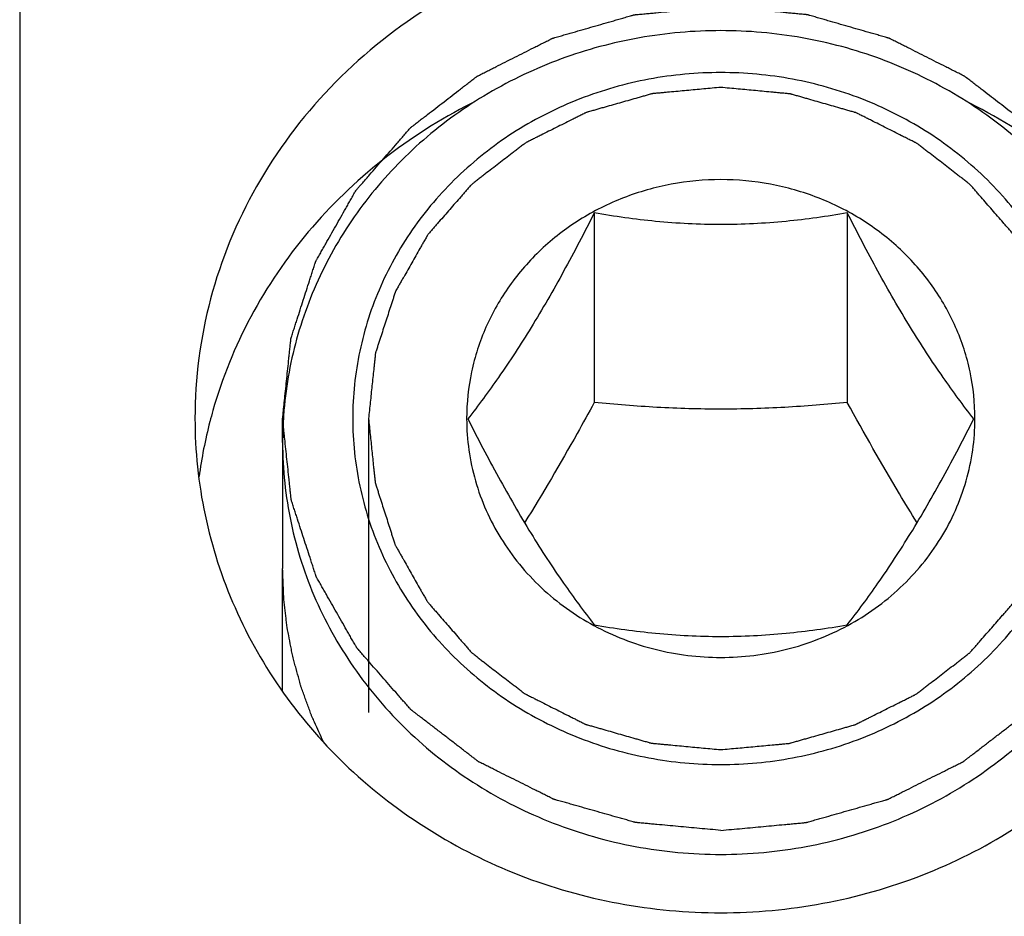
# Model space of a CAD drawing. Units: millimetres. Extents: x -1241 to 185, y -29 to 901.
# Drawn here: x -718 to -713, y 2 to 7 of the extents above; entities that cross this region are included whole.
import ezdxf

# ---------------------------------------------------------------- set-up
doc = ezdxf.new("R2010")
doc.units = ezdxf.units.MM
doc.header["$LTSCALE"] = 23.1
doc.layers.add('COMPONENTI_DI_ASSIEME', color=7, linetype='CONTINUOUS')

msp = doc.modelspace()

# ---------------------------------------------------------------- linework, layer by layer
at = {"layer": 'COMPONENTI_DI_ASSIEME', "linetype": 'Continuous'}
for p, q in [((-718.2568, 9.0348), (-718.2568, 1.8324)), ((-714.9785, 6.0635), (-714.9785, 4.9827)), ((-713.5351, 6.0635), (-713.5351, 4.9827)), ((-716.7568, 4.7543), (-716.7568, 4.8911)), ((-716.2668, 4.8911), (-716.2668, 3.2139)), ((-715.7068, 4.8911), (-715.7068, 4.8886)), ((-712.8068, 4.8886), (-712.8068, 4.8911)), ((-716.7568, 4.7543), (-716.7568, 4.0361)), ((-716.7568, 3.339), (-716.7568, 4.0361))]:
    msp.add_line(p, q, dxfattribs=at)
for centre, radius, start, end in [((-714.5871, 4.2046), 2.6698, 164.0846, 165.4966), ((-714.5489, 4.7543), 2.2078, 176.45, 179.9985), ((-714.545, 4.7541), 2.2118, 175.2124, 176.4506), ((-714.5851, 4.2042), 2.6719, 165.4985, 172.3553)]:
    msp.add_arc(centre, radius, start, end, dxfattribs=at)
for points, knots in [([(-715.934, 7.2285), (-716.1346, 7.1014), (-716.5047, 6.8004), (-716.9297, 6.2321), (-717.1962, 5.583), (-717.2568, 5.1204), (-717.2568, 4.8911)], [0, 0, 0, 0, 0.254937, 0.506038, 0.753943, 1, 1, 1, 1]), ([(-714.2568, 2.5419), (-714.2972, 2.5456), (-714.3579, 2.5512), (-714.4389, 2.5587), (-714.4996, 2.5643), (-714.5603, 2.5699), (-714.6108, 2.5745), (-714.6513, 2.5783), (-714.6766, 2.5806), (-714.6968, 2.5825), (-714.712, 2.5839), (-714.7247, 2.585), (-714.7335, 2.5858), (-714.7386, 2.5864), (-714.7424, 2.5865), (-714.746, 2.5877), (-714.7509, 2.589), (-714.7594, 2.5915), (-714.7716, 2.5949), (-714.7862, 2.5991), (-714.8056, 2.6046), (-714.8299, 2.6115), (-714.8689, 2.6225), (-714.9175, 2.6364), (-714.9759, 2.6529), (-715.0343, 2.6695), (-715.0829, 2.6833), (-715.1219, 2.6943), (-715.1462, 2.7012), (-715.1657, 2.7068), (-715.1803, 2.7109), (-715.1924, 2.7144), (-715.2009, 2.7167), (-715.2058, 2.7182), (-715.2095, 2.719), (-715.2128, 2.7209), (-715.2173, 2.7231), (-715.2251, 2.727), (-715.2364, 2.7326), (-715.2498, 2.7394), (-715.2678, 2.7483), (-715.2902, 2.7595), (-715.3261, 2.7775), (-715.371, 2.7999), (-715.4249, 2.8268), (-715.4787, 2.8537), (-715.5236, 2.8761), (-715.5595, 2.8941), (-715.5819, 2.9053), (-715.5999, 2.9142), (-715.6133, 2.921), (-715.6245, 2.9266), (-715.6324, 2.9305), (-715.6369, 2.9328), (-715.6404, 2.9342), (-715.6432, 2.9368), (-715.6473, 2.9398), (-715.6543, 2.9452), (-715.6643, 2.9529), (-715.6763, 2.9621), (-715.6923, 2.9744), (-715.7123, 2.9898), (-715.7443, 3.0145), (-715.7844, 3.0453), (-715.8324, 3.0822), (-715.8804, 3.1192), (-715.9205, 3.1499), (-715.9525, 3.1746), (-715.9725, 3.19), (-715.9885, 3.2023), (-716.0005, 3.2115), (-716.0105, 3.2192), (-716.0176, 3.2246), (-716.0215, 3.2277), (-716.0247, 3.2299), (-716.0269, 3.2328), (-716.0302, 3.2364), (-716.0358, 3.2429), (-716.0439, 3.2521), (-716.0536, 3.2632), (-716.0665, 3.278), (-716.0826, 3.2964), (-716.1084, 3.3259), (-716.1407, 3.3628), (-716.1794, 3.4071), (-716.2181, 3.4514), (-716.2504, 3.4883), (-716.2762, 3.5179), (-716.2923, 3.5363), (-716.3052, 3.5511), (-716.3149, 3.5621), (-716.3229, 3.5714), (-716.3286, 3.5778), (-716.3318, 3.5815), (-716.3344, 3.5842), (-716.336, 3.5875), (-716.3385, 3.5916), (-716.3426, 3.599), (-716.3487, 3.6095), (-716.3559, 3.6222), (-716.3655, 3.639), (-716.3775, 3.66), (-716.3967, 3.6937), (-716.4207, 3.7358), (-716.4495, 3.7863), (-716.4783, 3.8368), (-716.5024, 3.8789), (-716.5216, 3.9126), (-716.5336, 3.9336), (-716.5432, 3.9505), (-716.5504, 3.9631), (-716.5564, 3.9736), (-716.5606, 3.981), (-716.5629, 3.9852), (-716.565, 3.9883), (-716.5659, 3.9918), (-716.5674, 3.9963), (-716.57, 4.0043), (-716.5737, 4.0158), (-716.5782, 4.0295), (-716.5841, 4.0477), (-716.5915, 4.0706), (-716.6034, 4.1071), (-716.6183, 4.1528), (-716.6361, 4.2076), (-716.654, 4.2624), (-716.6688, 4.3081), (-716.6807, 4.3446), (-716.6881, 4.3674), (-716.6941, 4.3857), (-716.6985, 4.3994), (-716.7022, 4.4108), (-716.7049, 4.4188), (-716.7063, 4.4234), (-716.7077, 4.4267), (-716.7078, 4.4304), (-716.7084, 4.4353), (-716.7092, 4.4437), (-716.7105, 4.4558), (-716.7121, 4.4703), (-716.7141, 4.4897), (-716.7167, 4.5139), (-716.7208, 4.5526), (-716.7259, 4.6009), (-716.7321, 4.659), (-716.7383, 4.717), (-716.7434, 4.7654), (-716.7475, 4.8041), (-716.7501, 4.8283), (-716.7521, 4.8476), (-716.7537, 4.8621), (-716.755, 4.8742), (-716.7559, 4.8827), (-716.7563, 4.8875), (-716.757, 4.8912), (-716.7563, 4.8947), (-716.7559, 4.8995), (-716.755, 4.9078), (-716.7538, 4.9197), (-716.7523, 4.9339), (-716.7503, 4.9529), (-716.7478, 4.9767), (-716.7439, 5.0147), (-716.7389, 5.0623), (-716.733, 5.1193), (-716.727, 5.1763), (-716.7221, 5.2239), (-716.7181, 5.2619), (-716.7156, 5.2857), (-716.7136, 5.3047), (-716.7121, 5.3189), (-716.7109, 5.3308), (-716.7101, 5.3391), (-716.7095, 5.3439), (-716.7094, 5.3475), (-716.708, 5.3509), (-716.7066, 5.3555), (-716.704, 5.3634), (-716.7004, 5.3749), (-716.6959, 5.3886), (-716.6901, 5.4069), (-716.6827, 5.4297), (-716.671, 5.4663), (-716.6563, 5.512), (-716.6387, 5.5669), (-716.621, 5.6218), (-716.6063, 5.6675), (-716.5946, 5.7041), (-716.5872, 5.7269), (-716.5814, 5.7452), (-716.577, 5.7589), (-716.5733, 5.7704), (-716.5707, 5.7784), (-716.5692, 5.7829), (-716.5683, 5.7864), (-716.5663, 5.7895), (-716.564, 5.7938), (-716.5598, 5.8011), (-716.5538, 5.8117), (-716.5467, 5.8243), (-716.5371, 5.8412), (-716.5252, 5.8623), (-716.5061, 5.896), (-716.4822, 5.9382), (-716.4536, 5.9888), (-716.425, 6.0394), (-716.4011, 6.0816), (-716.382, 6.1153), (-716.3701, 6.1364), (-716.3606, 6.1532), (-716.3534, 6.1659), (-716.3474, 6.1764), (-716.3433, 6.1838), (-716.3408, 6.188), (-716.3393, 6.1913), (-716.3366, 6.194), (-716.3334, 6.1978), (-716.3276, 6.2043), (-716.3194, 6.2138), (-716.3096, 6.225), (-716.2965, 6.2401), (-716.2801, 6.2589), (-716.2539, 6.289), (-716.2211, 6.3266), (-716.1818, 6.3717), (-716.1425, 6.4169), (-716.1097, 6.4545), (-716.0835, 6.4846), (-716.0671, 6.5034), (-716.054, 6.5184), (-716.0442, 6.5297), (-716.036, 6.5391), (-716.0303, 6.5457), (-716.027, 6.5494), (-716.0247, 6.5525), (-716.0216, 6.5545), (-716.0177, 6.5576), (-716.0108, 6.5629), (-716.001, 6.5705), (-715.9892, 6.5796), (-715.9735, 6.5917), (-715.9538, 6.6069), (-715.9224, 6.6311), (-715.8832, 6.6614), (-715.836, 6.6978), (-715.7889, 6.7342), (-715.7496, 6.7645), (-715.7182, 6.7888), (-715.6986, 6.8039), (-715.6829, 6.816), (-715.6711, 6.8251), (-715.6612, 6.8327), (-715.6544, 6.838), (-715.6504, 6.841), (-715.6476, 6.8435), (-715.6441, 6.845), (-715.6397, 6.8473), (-715.6318, 6.8512), (-715.6206, 6.8569), (-715.6072, 6.8636), (-715.5893, 6.8727), (-715.5669, 6.8839), (-715.5311, 6.902), (-715.4863, 6.9246), (-715.4325, 6.9517), (-715.3788, 6.9787), (-715.334, 7.0013), (-715.2981, 7.0194), (-715.2757, 7.0306), (-715.2578, 7.0397), (-715.2444, 7.0464), (-715.2332, 7.0521), (-715.2254, 7.0561), (-715.2209, 7.0582), (-715.2176, 7.0602), (-715.2138, 7.061), (-715.209, 7.0625), (-715.2005, 7.0649), (-715.1884, 7.0684), (-715.1738, 7.0725), (-715.1543, 7.0781), (-715.13, 7.0851), (-715.0911, 7.0963), (-715.0425, 7.1103), (-714.9842, 7.127), (-714.9259, 7.1438), (-714.8773, 7.1577), (-714.8384, 7.1689), (-714.8141, 7.1759), (-714.7947, 7.1815), (-714.7801, 7.1857), (-714.7679, 7.1891), (-714.7594, 7.1916), (-714.7545, 7.1929), (-714.751, 7.1942), (-714.747, 7.1943), (-714.7419, 7.1949), (-714.7329, 7.1957), (-714.72, 7.1969), (-714.7046, 7.1984), (-714.684, 7.2003), (-714.6583, 7.2027), (-714.6171, 7.2066), (-714.5656, 7.2114), (-714.5038, 7.2172), (-714.4421, 7.223), (-714.3597, 7.2307), (-714.298, 7.2365), (-714.2568, 7.2404)], [0, 0, 0, 0, 0.015625, 0.023438, 0.03125, 0.039062, 0.046875, 0.050781, 0.054688, 0.056641, 0.058594, 0.060547, 0.061523, 0.062012, 0.0625, 0.062988, 0.063477, 0.064453, 0.066406, 0.068359, 0.070312, 0.074219, 0.078125, 0.085938, 0.09375, 0.101562, 0.109375, 0.113281, 0.117188, 0.119141, 0.121094, 0.123047, 0.124023, 0.124512, 0.125, 0.125488, 0.125977, 0.126953, 0.128906, 0.130859, 0.132812, 0.136719, 0.140625, 0.148438, 0.15625, 0.164062, 0.171875, 0.175781, 0.179688, 0.181641, 0.183594, 0.185547, 0.186523, 0.187012, 0.1875, 0.187988, 0.188477, 0.189453, 0.191406, 0.193359, 0.195312, 0.199219, 0.203125, 0.210938, 0.21875, 0.226562, 0.234375, 0.238281, 0.242188, 0.244141, 0.246094, 0.248047, 0.249023, 0.249512, 0.25, 0.250488, 0.250977, 0.251953, 0.253906, 0.255859, 0.257812, 0.261719, 0.265625, 0.273438, 0.28125, 0.289062, 0.296875, 0.300781, 0.304688, 0.306641, 0.308594, 0.310547, 0.311523, 0.312012, 0.3125, 0.312988, 0.313477, 0.314453, 0.316406, 0.318359, 0.320312, 0.324219, 0.328125, 0.335938, 0.34375, 0.351562, 0.359375, 0.363281, 0.367188, 0.369141, 0.371094, 0.373047, 0.374023, 0.374512, 0.375, 0.375488, 0.375977, 0.376953, 0.378906, 0.380859, 0.382812, 0.386719, 0.390625, 0.398438, 0.40625, 0.414062, 0.421875, 0.425781, 0.429688, 0.431641, 0.433594, 0.435547, 0.436523, 0.437012, 0.4375, 0.437988, 0.438477, 0.439453, 0.441406, 0.443359, 0.445312, 0.449219, 0.453125, 0.460938, 0.46875, 0.476562, 0.484375, 0.488281, 0.492188, 0.494141, 0.496094, 0.498047, 0.499023, 0.499512, 0.5, 0.500488, 0.500977, 0.501953, 0.503906, 0.505859, 0.507812, 0.511719, 0.515625, 0.523438, 0.53125, 0.539062, 0.546875, 0.550781, 0.554688, 0.556641, 0.558594, 0.560547, 0.561523, 0.562012, 0.5625, 0.562988, 0.563477, 0.564453, 0.566406, 0.568359, 0.570312, 0.574219, 0.578125, 0.585938, 0.59375, 0.601562, 0.609375, 0.613281, 0.617188, 0.619141, 0.621094, 0.623047, 0.624023, 0.624512, 0.625, 0.625488, 0.625977, 0.626953, 0.628906, 0.630859, 0.632812, 0.636719, 0.640625, 0.648438, 0.65625, 0.664062, 0.671875, 0.675781, 0.679688, 0.681641, 0.683594, 0.685547, 0.686523, 0.687012, 0.6875, 0.687988, 0.688477, 0.689453, 0.691406, 0.693359, 0.695312, 0.699219, 0.703125, 0.710938, 0.71875, 0.726562, 0.734375, 0.738281, 0.742188, 0.744141, 0.746094, 0.748047, 0.749023, 0.749512, 0.75, 0.750488, 0.750977, 0.751953, 0.753906, 0.755859, 0.757812, 0.761719, 0.765625, 0.773438, 0.78125, 0.789062, 0.796875, 0.800781, 0.804688, 0.806641, 0.808594, 0.810547, 0.811523, 0.812012, 0.8125, 0.812988, 0.813477, 0.814453, 0.816406, 0.818359, 0.820312, 0.824219, 0.828125, 0.835938, 0.84375, 0.851562, 0.859375, 0.863281, 0.867188, 0.869141, 0.871094, 0.873047, 0.874023, 0.874512, 0.875, 0.875488, 0.875977, 0.876953, 0.878906, 0.880859, 0.882812, 0.886719, 0.890625, 0.898438, 0.90625, 0.914062, 0.921875, 0.925781, 0.929688, 0.931641, 0.933594, 0.935547, 0.936523, 0.937012, 0.9375, 0.937988, 0.938477, 0.939453, 0.941406, 0.943359, 0.945312, 0.949219, 0.953125, 0.960938, 0.96875, 0.976562, 0.984375, 1, 1, 1, 1]), ([(-714.2568, 2.5419), (-714.2163, 2.5456), (-714.1556, 2.5512), (-714.0747, 2.5587), (-714.014, 2.5643), (-713.9533, 2.5699), (-713.9027, 2.5745), (-713.8622, 2.5783), (-713.8369, 2.5806), (-713.8167, 2.5825), (-713.8015, 2.5839), (-713.7889, 2.585), (-713.78, 2.5858), (-713.775, 2.5864), (-713.7711, 2.5865), (-713.7676, 2.5877), (-713.7627, 2.589), (-713.7542, 2.5915), (-713.742, 2.5949), (-713.7274, 2.5991), (-713.7079, 2.6046), (-713.6836, 2.6115), (-713.6447, 2.6225), (-713.596, 2.6364), (-713.5376, 2.6529), (-713.4793, 2.6695), (-713.4306, 2.6833), (-713.3917, 2.6943), (-713.3674, 2.7012), (-713.3479, 2.7068), (-713.3333, 2.7109), (-713.3211, 2.7144), (-713.3126, 2.7167), (-713.3078, 2.7182), (-713.304, 2.719), (-713.3008, 2.7209), (-713.2962, 2.7231), (-713.2884, 2.727), (-713.2772, 2.7326), (-713.2637, 2.7394), (-713.2458, 2.7483), (-713.2233, 2.7595), (-713.1874, 2.7775), (-713.1425, 2.7999), (-713.0887, 2.8268), (-713.0348, 2.8537), (-712.99, 2.8761), (-712.9541, 2.8941), (-712.9316, 2.9053), (-712.9137, 2.9142), (-712.9002, 2.921), (-712.889, 2.9266), (-712.8811, 2.9305), (-712.8767, 2.9328), (-712.8732, 2.9342), (-712.8703, 2.9368), (-712.8663, 2.9398), (-712.8593, 2.9452), (-712.8493, 2.9529), (-712.8373, 2.9621), (-712.8213, 2.9744), (-712.8012, 2.9898), (-712.7692, 3.0145), (-712.7292, 3.0453), (-712.6812, 3.0822), (-712.6331, 3.1192), (-712.5931, 3.1499), (-712.5611, 3.1746), (-712.541, 3.19), (-712.525, 3.2023), (-712.513, 3.2115), (-712.503, 3.2192), (-712.496, 3.2246), (-712.4921, 3.2277), (-712.4888, 3.2299), (-712.4866, 3.2328), (-712.4833, 3.2364), (-712.4777, 3.2429), (-712.4696, 3.2521), (-712.46, 3.2632), (-712.4471, 3.278), (-712.4309, 3.2964), (-712.4051, 3.3259), (-712.3729, 3.3628), (-712.3342, 3.4071), (-712.2954, 3.4514), (-712.2632, 3.4883), (-712.2374, 3.5179), (-712.2213, 3.5363), (-712.2084, 3.5511), (-712.1987, 3.5621), (-712.1906, 3.5714), (-712.1849, 3.5778), (-712.1818, 3.5815), (-712.1791, 3.5842), (-712.1776, 3.5875), (-712.1751, 3.5916), (-712.1709, 3.599), (-712.1649, 3.6095), (-712.1577, 3.6222), (-712.1481, 3.639), (-712.1361, 3.66), (-712.1169, 3.6937), (-712.0929, 3.7358), (-712.064, 3.7863), (-712.0352, 3.8368), (-712.0112, 3.8789), (-711.992, 3.9126), (-711.98, 3.9336), (-711.9704, 3.9505), (-711.9632, 3.9631), (-711.9572, 3.9736), (-711.9529, 3.981), (-711.9506, 3.9852), (-711.9486, 3.9883), (-711.9477, 3.9918), (-711.9461, 3.9963), (-711.9436, 4.0043), (-711.9398, 4.0158), (-711.9354, 4.0295), (-711.9294, 4.0477), (-711.922, 4.0706), (-711.9101, 4.1071), (-711.8953, 4.1528), (-711.8774, 4.2076), (-711.8596, 4.2624), (-711.8447, 4.3081), (-711.8328, 4.3446), (-711.8254, 4.3674), (-711.8195, 4.3857), (-711.815, 4.3994), (-711.8113, 4.4108), (-711.8087, 4.4188), (-711.8073, 4.4234), (-711.8059, 4.4267), (-711.8058, 4.4304), (-711.8052, 4.4353), (-711.8043, 4.4437), (-711.803, 4.4558), (-711.8015, 4.4703), (-711.7994, 4.4897), (-711.7969, 4.5139), (-711.7927, 4.5526), (-711.7876, 4.6009), (-711.7814, 4.659), (-711.7753, 4.717), (-711.7701, 4.7654), (-711.766, 4.8041), (-711.7635, 4.8283), (-711.7614, 4.8476), (-711.7599, 4.8621), (-711.7586, 4.8742), (-711.7576, 4.8827), (-711.7572, 4.8875), (-711.7566, 4.8912), (-711.7572, 4.8947), (-711.7576, 4.8995), (-711.7585, 4.9078), (-711.7597, 4.9197), (-711.7612, 4.9339), (-711.7632, 4.9529), (-711.7657, 4.9767), (-711.7697, 5.0147), (-711.7746, 5.0623), (-711.7806, 5.1193), (-711.7865, 5.1763), (-711.7915, 5.2239), (-711.7955, 5.2619), (-711.7979, 5.2857), (-711.7999, 5.3047), (-711.8014, 5.3189), (-711.8027, 5.3308), (-711.8035, 5.3391), (-711.8041, 5.3439), (-711.8042, 5.3475), (-711.8055, 5.3509), (-711.8069, 5.3555), (-711.8096, 5.3634), (-711.8132, 5.3749), (-711.8176, 5.3886), (-711.8235, 5.4069), (-711.8308, 5.4297), (-711.8426, 5.4663), (-711.8573, 5.512), (-711.8749, 5.5669), (-711.8925, 5.6218), (-711.9072, 5.6675), (-711.919, 5.7041), (-711.9263, 5.7269), (-711.9322, 5.7452), (-711.9366, 5.7589), (-711.9403, 5.7704), (-711.9428, 5.7784), (-711.9444, 5.7829), (-711.9452, 5.7864), (-711.9473, 5.7895), (-711.9496, 5.7938), (-711.9538, 5.8011), (-711.9597, 5.8117), (-711.9669, 5.8243), (-711.9764, 5.8412), (-711.9884, 5.8623), (-712.0074, 5.896), (-712.0313, 5.9382), (-712.0599, 5.9888), (-712.0886, 6.0394), (-712.1124, 6.0816), (-712.1315, 6.1153), (-712.1435, 6.1364), (-712.153, 6.1532), (-712.1601, 6.1659), (-712.1661, 6.1764), (-712.1703, 6.1838), (-712.1727, 6.188), (-712.1743, 6.1913), (-712.177, 6.194), (-712.1802, 6.1978), (-712.186, 6.2043), (-712.1941, 6.2138), (-712.204, 6.225), (-712.2171, 6.2401), (-712.2334, 6.2589), (-712.2597, 6.289), (-712.2924, 6.3266), (-712.3317, 6.3717), (-712.3711, 6.4169), (-712.4038, 6.4545), (-712.43, 6.4846), (-712.4464, 6.5034), (-712.4595, 6.5184), (-712.4693, 6.5297), (-712.4776, 6.5391), (-712.4833, 6.5457), (-712.4866, 6.5494), (-712.4889, 6.5525), (-712.492, 6.5545), (-712.4959, 6.5576), (-712.5028, 6.5629), (-712.5126, 6.5705), (-712.5244, 6.5796), (-712.5401, 6.5917), (-712.5597, 6.6069), (-712.5911, 6.6311), (-712.6304, 6.6614), (-712.6775, 6.6978), (-712.7247, 6.7342), (-712.7639, 6.7645), (-712.7953, 6.7888), (-712.815, 6.8039), (-712.8307, 6.816), (-712.8425, 6.8251), (-712.8523, 6.8327), (-712.8591, 6.838), (-712.8631, 6.841), (-712.8659, 6.8435), (-712.8694, 6.845), (-712.8739, 6.8473), (-712.8817, 6.8512), (-712.8929, 6.8569), (-712.9064, 6.8636), (-712.9243, 6.8727), (-712.9467, 6.8839), (-712.9825, 6.902), (-713.0273, 6.9246), (-713.081, 6.9517), (-713.1348, 6.9787), (-713.1796, 7.0013), (-713.2154, 7.0194), (-713.2378, 7.0306), (-713.2557, 7.0397), (-713.2692, 7.0464), (-713.2804, 7.0521), (-713.2882, 7.0561), (-713.2927, 7.0582), (-713.296, 7.0602), (-713.2997, 7.061), (-713.3045, 7.0625), (-713.3131, 7.0649), (-713.3252, 7.0684), (-713.3398, 7.0725), (-713.3592, 7.0781), (-713.3835, 7.0851), (-713.4224, 7.0963), (-713.471, 7.1103), (-713.5293, 7.127), (-713.5877, 7.1438), (-713.6363, 7.1577), (-713.6751, 7.1689), (-713.6994, 7.1759), (-713.7189, 7.1815), (-713.7335, 7.1857), (-713.7456, 7.1891), (-713.7541, 7.1916), (-713.759, 7.1929), (-713.7626, 7.1942), (-713.7665, 7.1943), (-713.7716, 7.1949), (-713.7807, 7.1957), (-713.7935, 7.1969), (-713.809, 7.1984), (-713.8295, 7.2003), (-713.8553, 7.2027), (-713.8965, 7.2066), (-713.9479, 7.2114), (-714.0097, 7.2172), (-714.0715, 7.223), (-714.1538, 7.2307), (-714.2156, 7.2365), (-714.2568, 7.2404)], [0, 0, 0, 0, 0.015625, 0.023438, 0.03125, 0.039062, 0.046875, 0.050781, 0.054688, 0.056641, 0.058594, 0.060547, 0.061523, 0.062012, 0.0625, 0.062988, 0.063477, 0.064453, 0.066406, 0.068359, 0.070312, 0.074219, 0.078125, 0.085938, 0.09375, 0.101562, 0.109375, 0.113281, 0.117188, 0.119141, 0.121094, 0.123047, 0.124023, 0.124512, 0.125, 0.125488, 0.125977, 0.126953, 0.128906, 0.130859, 0.132812, 0.136719, 0.140625, 0.148438, 0.15625, 0.164062, 0.171875, 0.175781, 0.179688, 0.181641, 0.183594, 0.185547, 0.186523, 0.187012, 0.1875, 0.187988, 0.188477, 0.189453, 0.191406, 0.193359, 0.195312, 0.199219, 0.203125, 0.210938, 0.21875, 0.226562, 0.234375, 0.238281, 0.242188, 0.244141, 0.246094, 0.248047, 0.249023, 0.249512, 0.25, 0.250488, 0.250977, 0.251953, 0.253906, 0.255859, 0.257812, 0.261719, 0.265625, 0.273438, 0.28125, 0.289062, 0.296875, 0.300781, 0.304688, 0.306641, 0.308594, 0.310547, 0.311523, 0.312012, 0.3125, 0.312988, 0.313477, 0.314453, 0.316406, 0.318359, 0.320312, 0.324219, 0.328125, 0.335938, 0.34375, 0.351562, 0.359375, 0.363281, 0.367188, 0.369141, 0.371094, 0.373047, 0.374023, 0.374512, 0.375, 0.375488, 0.375977, 0.376953, 0.378906, 0.380859, 0.382812, 0.386719, 0.390625, 0.398438, 0.40625, 0.414062, 0.421875, 0.425781, 0.429688, 0.431641, 0.433594, 0.435547, 0.436523, 0.437012, 0.4375, 0.437988, 0.438477, 0.439453, 0.441406, 0.443359, 0.445312, 0.449219, 0.453125, 0.460938, 0.46875, 0.476562, 0.484375, 0.488281, 0.492188, 0.494141, 0.496094, 0.498047, 0.499023, 0.499512, 0.5, 0.500488, 0.500977, 0.501953, 0.503906, 0.505859, 0.507812, 0.511719, 0.515625, 0.523438, 0.53125, 0.539062, 0.546875, 0.550781, 0.554688, 0.556641, 0.558594, 0.560547, 0.561523, 0.562012, 0.5625, 0.562988, 0.563477, 0.564453, 0.566406, 0.568359, 0.570312, 0.574219, 0.578125, 0.585938, 0.59375, 0.601562, 0.609375, 0.613281, 0.617188, 0.619141, 0.621094, 0.623047, 0.624023, 0.624512, 0.625, 0.625488, 0.625977, 0.626953, 0.628906, 0.630859, 0.632812, 0.636719, 0.640625, 0.648438, 0.65625, 0.664062, 0.671875, 0.675781, 0.679688, 0.681641, 0.683594, 0.685547, 0.686523, 0.687012, 0.6875, 0.687988, 0.688477, 0.689453, 0.691406, 0.693359, 0.695312, 0.699219, 0.703125, 0.710938, 0.71875, 0.726562, 0.734375, 0.738281, 0.742188, 0.744141, 0.746094, 0.748047, 0.749023, 0.749512, 0.75, 0.750488, 0.750977, 0.751953, 0.753906, 0.755859, 0.757812, 0.761719, 0.765625, 0.773438, 0.78125, 0.789062, 0.796875, 0.800781, 0.804688, 0.806641, 0.808594, 0.810547, 0.811523, 0.812012, 0.8125, 0.812988, 0.813477, 0.814453, 0.816406, 0.818359, 0.820312, 0.824219, 0.828125, 0.835938, 0.84375, 0.851562, 0.859375, 0.863281, 0.867188, 0.869141, 0.871094, 0.873047, 0.874023, 0.874512, 0.875, 0.875488, 0.875977, 0.876953, 0.878906, 0.880859, 0.882812, 0.886719, 0.890625, 0.898438, 0.90625, 0.914062, 0.921875, 0.925781, 0.929688, 0.931641, 0.933594, 0.935547, 0.936523, 0.937012, 0.9375, 0.937988, 0.938477, 0.939453, 0.941406, 0.943359, 0.945312, 0.949219, 0.953125, 0.960938, 0.96875, 0.976562, 0.984375, 1, 1, 1, 1]), ([(-714.2568, 7.1036), (-714.4119, 7.1036), (-714.7223, 7.0764), (-715.1716, 6.9553), (-715.5896, 6.758), (-715.9617, 6.4912), (-716.2749, 6.1639), (-716.5183, 5.7874), (-716.6831, 5.3748), (-716.7369, 5.0843), (-716.7491, 4.9387)], [0, 0, 0, 0, 0.128581, 0.256644, 0.383758, 0.509594, 0.633999, 0.757016, 0.878882, 1, 1, 1, 1]), ([(-711.7645, 4.9387), (-711.7767, 5.0843), (-711.8304, 5.3748), (-711.9953, 5.7874), (-712.2387, 6.1639), (-712.5519, 6.4912), (-712.924, 6.758), (-713.342, 6.9553), (-713.7913, 7.0764), (-714.1016, 7.1036), (-714.2568, 7.1036)], [0, 0, 0, 0, 0.121118, 0.242984, 0.366001, 0.490406, 0.616242, 0.743356, 0.871419, 1, 1, 1, 1]), ([(-714.2568, 6.8645), (-714.3939, 6.8645), (-714.6002, 6.8455), (-714.867, 6.7827), (-715.1253, 6.6959), (-715.4291, 6.5437), (-715.697, 6.3375), (-715.8823, 6.1455), (-716.0458, 5.9386), (-716.2088, 5.6528), (-716.3295, 5.2796), (-716.3704, 4.8911), (-716.3295, 4.5027), (-716.2088, 4.1295), (-716.0458, 3.8437), (-715.8823, 3.6368), (-715.697, 3.4448), (-715.4291, 3.2386), (-715.1253, 3.0864), (-714.867, 2.9996), (-714.6002, 2.9368), (-714.3939, 2.9178), (-714.2568, 2.9178)], [0, 0, 0, 0, 0.064375, 0.096506, 0.128532, 0.192099, 0.254973, 0.286164, 0.317167, 0.378576, 0.439437, 0.5, 0.560563, 0.621424, 0.682833, 0.713836, 0.745027, 0.807901, 0.871468, 0.903494, 0.935625, 1, 1, 1, 1]), ([(-714.2568, 2.9178), (-714.1196, 2.9178), (-713.9134, 2.9368), (-713.6465, 2.9996), (-713.3882, 3.0864), (-713.0845, 3.2386), (-712.8165, 3.4448), (-712.6312, 3.6368), (-712.4678, 3.8437), (-712.3048, 4.1295), (-712.184, 4.5027), (-712.1432, 4.8911), (-712.184, 5.2796), (-712.3048, 5.6528), (-712.4678, 5.9386), (-712.6312, 6.1455), (-712.8165, 6.3375), (-713.0845, 6.5437), (-713.3882, 6.6959), (-713.6465, 6.7827), (-713.9134, 6.8455), (-714.1196, 6.8645), (-714.2568, 6.8645)], [0, 0, 0, 0, 0.064375, 0.096506, 0.128532, 0.192099, 0.254973, 0.286164, 0.317167, 0.378576, 0.439437, 0.5, 0.560563, 0.621424, 0.682833, 0.713836, 0.745027, 0.807901, 0.871468, 0.903494, 0.935625, 1, 1, 1, 1]), ([(-714.2568, 6.7799), (-714.2893, 6.7769), (-714.3544, 6.7709), (-714.4357, 6.7634), (-714.5008, 6.7574), (-714.5415, 6.7537), (-714.574, 6.7507), (-714.5984, 6.7485), (-714.6187, 6.7465), (-714.633, 6.7453), (-714.6411, 6.7444), (-714.6473, 6.7443), (-714.653, 6.7422), (-714.6609, 6.7401), (-714.6746, 6.7362), (-714.6941, 6.7307), (-714.7176, 6.724), (-714.7489, 6.7151), (-714.788, 6.704), (-714.835, 6.6907), (-714.8819, 6.6774), (-714.921, 6.6663), (-714.9523, 6.6574), (-714.9758, 6.6507), (-714.9953, 6.6452), (-715.0091, 6.6413), (-715.0168, 6.639), (-715.0229, 6.6377), (-715.0281, 6.6346), (-715.0354, 6.6311), (-715.048, 6.6248), (-715.066, 6.6158), (-715.0877, 6.605), (-715.1165, 6.5905), (-715.1526, 6.5725), (-715.1959, 6.5509), (-715.2392, 6.5293), (-715.2753, 6.5112), (-715.3041, 6.4968), (-715.3258, 6.486), (-715.3438, 6.4769), (-715.3565, 6.4707), (-715.3636, 6.467), (-715.3693, 6.4646), (-715.3739, 6.4606), (-715.3804, 6.4557), (-715.3916, 6.447), (-715.4077, 6.4347), (-715.427, 6.4198), (-715.4528, 6.4), (-715.485, 6.3752), (-715.5236, 6.3455), (-715.5622, 6.3158), (-715.5944, 6.2911), (-715.6201, 6.2713), (-715.6394, 6.2564), (-715.6555, 6.244), (-715.6668, 6.2354), (-715.6732, 6.2304), (-715.6783, 6.2269), (-715.6819, 6.2222), (-715.6872, 6.2164), (-715.6962, 6.2059), (-715.7092, 6.1911), (-715.7247, 6.1733), (-715.7455, 6.1496), (-715.7714, 6.1199), (-715.8026, 6.0843), (-715.8337, 6.0487), (-715.8596, 6.019), (-715.8804, 5.9953), (-715.8959, 5.9775), (-715.9089, 5.9626), (-715.918, 5.9523), (-715.9231, 5.9463), (-715.9273, 5.942), (-715.9299, 5.9367), (-715.9339, 5.9301), (-715.9405, 5.9182), (-715.9502, 5.9013), (-715.9618, 5.881), (-715.9773, 5.8539), (-715.9966, 5.82), (-716.0197, 5.7794), (-716.0429, 5.7388), (-716.0622, 5.705), (-716.0777, 5.6779), (-716.0893, 5.6576), (-716.0989, 5.6407), (-716.1057, 5.6289), (-716.1094, 5.622), (-716.1127, 5.6171), (-716.1141, 5.6115), (-716.1167, 5.6042), (-716.1208, 5.5913), (-716.1268, 5.5729), (-716.1339, 5.5509), (-716.1435, 5.5215), (-716.1554, 5.4848), (-716.1698, 5.4407), (-716.1841, 5.3967), (-716.1961, 5.36), (-716.2056, 5.3306), (-716.2128, 5.3085), (-716.2187, 5.2902), (-716.223, 5.2773), (-716.2252, 5.27), (-716.2275, 5.2646), (-716.2277, 5.2586), (-716.2286, 5.2509), (-716.23, 5.2372), (-716.2321, 5.2178), (-716.2346, 5.1945), (-716.2379, 5.1634), (-716.242, 5.1245), (-716.2469, 5.0778), (-716.2519, 5.0311), (-716.2585, 4.9689), (-716.2635, 4.9223), (-716.2668, 4.8911)], [0, 0, 0, 0, 0.03125, 0.0625, 0.078125, 0.09375, 0.101562, 0.109375, 0.117188, 0.121094, 0.123047, 0.125, 0.126953, 0.128906, 0.132812, 0.140625, 0.148438, 0.15625, 0.171875, 0.1875, 0.203125, 0.21875, 0.226562, 0.234375, 0.242188, 0.246094, 0.248047, 0.25, 0.251953, 0.253906, 0.257812, 0.265625, 0.273438, 0.28125, 0.296875, 0.3125, 0.328125, 0.34375, 0.351562, 0.359375, 0.367188, 0.371094, 0.373047, 0.375, 0.376953, 0.378906, 0.382812, 0.390625, 0.398438, 0.40625, 0.421875, 0.4375, 0.453125, 0.46875, 0.476562, 0.484375, 0.492188, 0.496094, 0.498047, 0.5, 0.501953, 0.503906, 0.507812, 0.515625, 0.523438, 0.53125, 0.546875, 0.5625, 0.578125, 0.59375, 0.601562, 0.609375, 0.617188, 0.621094, 0.623047, 0.625, 0.626953, 0.628906, 0.632812, 0.640625, 0.648438, 0.65625, 0.671875, 0.6875, 0.703125, 0.71875, 0.726562, 0.734375, 0.742188, 0.746094, 0.748047, 0.75, 0.751953, 0.753906, 0.757812, 0.765625, 0.773438, 0.78125, 0.796875, 0.8125, 0.828125, 0.84375, 0.851562, 0.859375, 0.867188, 0.871094, 0.873047, 0.875, 0.876953, 0.878906, 0.882812, 0.890625, 0.898438, 0.90625, 0.921875, 0.9375, 0.953125, 0.96875, 1, 1, 1, 1]), ([(-712.2468, 4.8911), (-712.25, 4.9217), (-712.2548, 4.9676), (-712.2611, 5.0287), (-712.2659, 5.0746), (-712.2707, 5.1204), (-712.2747, 5.1587), (-712.2779, 5.1892), (-712.2803, 5.2122), (-712.2823, 5.2313), (-712.2836, 5.2446), (-712.2845, 5.2523), (-712.2847, 5.2581), (-712.2869, 5.2635), (-712.2891, 5.2709), (-712.2934, 5.2837), (-712.2992, 5.3021), (-712.3063, 5.3242), (-712.3158, 5.3536), (-712.3276, 5.3903), (-712.3417, 5.4345), (-712.3559, 5.4786), (-712.3677, 5.5153), (-712.3772, 5.5447), (-712.3843, 5.5668), (-712.3902, 5.5852), (-712.3943, 5.5981), (-712.3967, 5.6054), (-712.3981, 5.611), (-712.4014, 5.616), (-712.4051, 5.6228), (-712.4119, 5.6346), (-712.4214, 5.6516), (-712.433, 5.6719), (-712.4483, 5.6991), (-712.4675, 5.733), (-712.4905, 5.7736), (-712.5135, 5.8143), (-712.5327, 5.8482), (-712.5481, 5.8754), (-712.5596, 5.8957), (-712.5692, 5.9126), (-712.5758, 5.9245), (-712.5798, 5.9313), (-712.5823, 5.9365), (-712.5866, 5.9409), (-712.5918, 5.947), (-712.6011, 5.9575), (-712.6142, 5.9727), (-712.63, 5.9908), (-712.6511, 6.015), (-712.6774, 6.0453), (-712.709, 6.0816), (-712.7407, 6.1178), (-712.767, 6.1481), (-712.7881, 6.1723), (-712.8039, 6.1904), (-712.8171, 6.2055), (-712.8262, 6.2162), (-712.8316, 6.2221), (-712.8353, 6.227), (-712.8403, 6.2303), (-712.8465, 6.2353), (-712.8576, 6.2438), (-712.8734, 6.256), (-712.8923, 6.2706), (-712.9176, 6.2901), (-712.9492, 6.3145), (-712.9871, 6.3437), (-713.0249, 6.373), (-713.0565, 6.3973), (-713.0818, 6.4168), (-713.1007, 6.4315), (-713.1165, 6.4436), (-713.1275, 6.4522), (-713.1339, 6.457), (-713.1384, 6.461), (-713.1441, 6.4633), (-713.1512, 6.4671), (-713.1639, 6.4734), (-713.1818, 6.4825), (-713.2034, 6.4934), (-713.2323, 6.5079), (-713.2683, 6.526), (-713.3115, 6.5478), (-713.3547, 6.5696), (-713.3907, 6.5877), (-713.4195, 6.6022), (-713.4411, 6.6131), (-713.4591, 6.6222), (-713.4717, 6.6286), (-713.479, 6.6321), (-713.4842, 6.6352), (-713.4902, 6.6365), (-713.498, 6.6389), (-713.5117, 6.6427), (-713.5312, 6.6484), (-713.5547, 6.6551), (-713.5859, 6.6641), (-713.625, 6.6753), (-713.6719, 6.6888), (-713.7188, 6.7023), (-713.7579, 6.7135), (-713.7891, 6.7225), (-713.8126, 6.7292), (-713.8321, 6.7348), (-713.8458, 6.7388), (-713.8536, 6.7409), (-713.8594, 6.743), (-713.8657, 6.7432), (-713.874, 6.7441), (-713.8885, 6.7454), (-713.9091, 6.7473), (-713.934, 6.7497), (-713.9671, 6.7528), (-714.0085, 6.7566), (-714.0747, 6.7629), (-714.1575, 6.7706), (-714.2237, 6.7768), (-714.2568, 6.7799)], [0, 0, 0, 0, 0.03125, 0.046875, 0.0625, 0.078125, 0.09375, 0.101562, 0.109375, 0.117188, 0.121094, 0.123047, 0.125, 0.126953, 0.128906, 0.132812, 0.140625, 0.148438, 0.15625, 0.171875, 0.1875, 0.203125, 0.21875, 0.226562, 0.234375, 0.242188, 0.246094, 0.248047, 0.25, 0.251953, 0.253906, 0.257812, 0.265625, 0.273438, 0.28125, 0.296875, 0.3125, 0.328125, 0.34375, 0.351562, 0.359375, 0.367188, 0.371094, 0.373047, 0.375, 0.376953, 0.378906, 0.382812, 0.390625, 0.398438, 0.40625, 0.421875, 0.4375, 0.453125, 0.46875, 0.476562, 0.484375, 0.492188, 0.496094, 0.498047, 0.5, 0.501953, 0.503906, 0.507812, 0.515625, 0.523438, 0.53125, 0.546875, 0.5625, 0.578125, 0.59375, 0.601562, 0.609375, 0.617188, 0.621094, 0.623047, 0.625, 0.626953, 0.628906, 0.632812, 0.640625, 0.648438, 0.65625, 0.671875, 0.6875, 0.703125, 0.71875, 0.726562, 0.734375, 0.742188, 0.746094, 0.748047, 0.75, 0.751953, 0.753906, 0.757812, 0.765625, 0.773438, 0.78125, 0.796875, 0.8125, 0.828125, 0.84375, 0.851562, 0.859375, 0.867188, 0.871094, 0.873047, 0.875, 0.876953, 0.878906, 0.882812, 0.890625, 0.898438, 0.90625, 0.921875, 0.9375, 0.96875, 1, 1, 1, 1]), ([(-715.6813, 6.6881), (-715.8591, 6.598), (-716.1961, 6.3834), (-716.6241, 5.9702), (-716.9549, 5.4838), (-717.1018, 5.1219), (-717.1546, 4.9367)], [0, 0, 0, 0, 0.254505, 0.505932, 0.754254, 1, 1, 1, 1]), ([(-711.359, 4.9367), (-711.4118, 5.1219), (-711.5587, 5.4838), (-711.8894, 5.9702), (-712.3174, 6.3834), (-712.6544, 6.598), (-712.8323, 6.6881)], [0, 0, 0, 0, 0.245746, 0.494068, 0.745495, 1, 1, 1, 1]), ([(-712.8068, 4.8911), (-712.8068, 4.9802), (-712.8256, 5.1594), (-712.909, 5.417), (-713.0443, 5.6543), (-713.2261, 5.862), (-713.4473, 6.0322), (-713.6994, 6.1585), (-713.9727, 6.2362), (-714.2568, 6.2625), (-714.5409, 6.2362), (-714.8141, 6.1585), (-715.0662, 6.0322), (-715.2874, 5.862), (-715.4693, 5.6543), (-715.6046, 5.417), (-715.688, 5.1594), (-715.7068, 4.9802), (-715.7068, 4.8911)], [0, 0, 0, 0, 0.060582, 0.121459, 0.182887, 0.245022, 0.307915, 0.371499, 0.435609, 0.5, 0.564391, 0.628501, 0.692085, 0.754978, 0.817113, 0.878541, 0.939418, 1, 1, 1, 1]), ([(-714.9785, 6.0635), (-715.0351, 5.9519), (-715.1505, 5.7313), (-715.3309, 5.4173), (-715.5142, 5.1365), (-715.6399, 4.9664), (-715.7002, 4.8889)], [0, 0, 0, 0, 0.271921, 0.540726, 0.786678, 1, 1, 1, 1]), ([(-713.5351, 6.0635), (-713.6511, 6.0437), (-713.8907, 6.01), (-714.2568, 5.9909), (-714.6228, 6.01), (-714.8625, 6.0437), (-714.9785, 6.0635)], [0, 0, 0, 0, 0.243308, 0.5, 0.756692, 1, 1, 1, 1]), ([(-712.8134, 4.8889), (-712.8737, 4.9664), (-712.9994, 5.1365), (-713.1826, 5.4173), (-713.3631, 5.7313), (-713.4784, 5.9519), (-713.5351, 6.0635)], [0, 0, 0, 0, 0.213322, 0.459275, 0.728079, 1, 1, 1, 1]), ([(-714.9785, 4.9827), (-715.0107, 4.9238), (-715.1388, 4.6925), (-715.2723, 4.4642), (-715.3766, 4.2969)], [0, 0, 0, 0, 0.254105, 1, 1, 1, 1]), ([(-713.5351, 4.9827), (-713.6539, 4.971), (-713.8941, 4.9516), (-714.2568, 4.9409), (-714.6194, 4.9516), (-714.8597, 4.971), (-714.9785, 4.9827)], [0, 0, 0, 0, 0.247621, 0.5, 0.752379, 1, 1, 1, 1]), ([(-713.1369, 4.2969), (-713.171, 4.3516), (-713.3089, 4.5772), (-713.439, 4.8074), (-713.5351, 4.9827)], [0, 0, 0, 0, 0.243907, 1, 1, 1, 1]), ([(-717.2568, 4.8911), (-717.2568, 4.7068), (-717.2178, 4.3361), (-717.0453, 3.8031), (-716.7653, 3.3121), (-716.2626, 2.7375), (-715.4259, 2.2153), (-714.6461, 2.0721), (-714.2568, 2.0721)], [0, 0, 0, 0, 0.121436, 0.243469, 0.366601, 0.491152, 0.743518, 1, 1, 1, 1]), ([(-716.2668, 4.8911), (-716.2636, 4.8606), (-716.2588, 4.8147), (-716.2524, 4.7536), (-716.2476, 4.7077), (-716.2429, 4.6619), (-716.2389, 4.6236), (-716.2357, 4.5931), (-716.2333, 4.5701), (-716.2313, 4.551), (-716.2299, 4.5376), (-716.229, 4.53), (-716.2288, 4.5242), (-716.2266, 4.5188), (-716.2244, 4.5114), (-716.2202, 4.4986), (-716.2143, 4.4802), (-716.2072, 4.4581), (-716.1978, 4.4287), (-716.186, 4.3919), (-716.1718, 4.3478), (-716.1576, 4.3037), (-716.1458, 4.267), (-716.1364, 4.2376), (-716.1293, 4.2155), (-716.1233, 4.1971), (-716.1193, 4.1842), (-716.1168, 4.1769), (-716.1154, 4.1713), (-716.1122, 4.1663), (-716.1084, 4.1595), (-716.1017, 4.1477), (-716.0921, 4.1307), (-716.0806, 4.1104), (-716.0652, 4.0832), (-716.0461, 4.0493), (-716.023, 4.0087), (-716, 3.968), (-715.9808, 3.9341), (-715.9655, 3.9069), (-715.954, 3.8866), (-715.9443, 3.8697), (-715.9377, 3.8578), (-715.9337, 3.851), (-715.9313, 3.8458), (-715.9269, 3.8414), (-715.9218, 3.8353), (-715.9125, 3.8248), (-715.8993, 3.8096), (-715.8835, 3.7915), (-715.8625, 3.7673), (-715.8361, 3.737), (-715.8045, 3.7007), (-715.7729, 3.6645), (-715.7466, 3.6342), (-715.7255, 3.61), (-715.7097, 3.5919), (-715.6965, 3.5768), (-715.6873, 3.5661), (-715.682, 3.5602), (-715.6783, 3.5553), (-715.6733, 3.552), (-715.667, 3.547), (-715.6559, 3.5385), (-715.6402, 3.5263), (-715.6212, 3.5117), (-715.596, 3.4922), (-715.5644, 3.4678), (-715.5265, 3.4386), (-715.4886, 3.4093), (-715.457, 3.385), (-715.4318, 3.3655), (-715.4128, 3.3508), (-715.397, 3.3387), (-715.386, 3.3301), (-715.3796, 3.3253), (-715.3751, 3.3213), (-715.3695, 3.3189), (-715.3624, 3.3152), (-715.3497, 3.3089), (-715.3317, 3.2998), (-715.3101, 3.2889), (-715.2813, 3.2744), (-715.2453, 3.2563), (-715.2021, 3.2345), (-715.1589, 3.2127), (-715.1228, 3.1946), (-715.094, 3.1801), (-715.0724, 3.1692), (-715.0544, 3.1601), (-715.0418, 3.1537), (-715.0346, 3.1502), (-715.0293, 3.1471), (-715.0233, 3.1458), (-715.0156, 3.1434), (-715.0018, 3.1396), (-714.9823, 3.1339), (-714.9589, 3.1272), (-714.9276, 3.1182), (-714.8885, 3.107), (-714.8416, 3.0935), (-714.7947, 3.08), (-714.7557, 3.0688), (-714.7244, 3.0598), (-714.701, 3.0531), (-714.6814, 3.0475), (-714.6678, 3.0435), (-714.6599, 3.0414), (-714.6542, 3.0393), (-714.6478, 3.0391), (-714.6396, 3.0382), (-714.6251, 3.0369), (-714.6044, 3.035), (-714.5796, 3.0326), (-714.5465, 3.0295), (-714.5051, 3.0257), (-714.4389, 3.0194), (-714.3561, 3.0117), (-714.2899, 3.0055), (-714.2568, 3.0024)], [0, 0, 0, 0, 0.03125, 0.046875, 0.0625, 0.078125, 0.09375, 0.101562, 0.109375, 0.117188, 0.121094, 0.123047, 0.125, 0.126953, 0.128906, 0.132812, 0.140625, 0.148438, 0.15625, 0.171875, 0.1875, 0.203125, 0.21875, 0.226562, 0.234375, 0.242188, 0.246094, 0.248047, 0.25, 0.251953, 0.253906, 0.257812, 0.265625, 0.273438, 0.28125, 0.296875, 0.3125, 0.328125, 0.34375, 0.351562, 0.359375, 0.367188, 0.371094, 0.373047, 0.375, 0.376953, 0.378906, 0.382812, 0.390625, 0.398438, 0.40625, 0.421875, 0.4375, 0.453125, 0.46875, 0.476562, 0.484375, 0.492188, 0.496094, 0.498047, 0.5, 0.501953, 0.503906, 0.507812, 0.515625, 0.523438, 0.53125, 0.546875, 0.5625, 0.578125, 0.59375, 0.601562, 0.609375, 0.617188, 0.621094, 0.623047, 0.625, 0.626953, 0.628906, 0.632812, 0.640625, 0.648438, 0.65625, 0.671875, 0.6875, 0.703125, 0.71875, 0.726562, 0.734375, 0.742188, 0.746094, 0.748047, 0.75, 0.751953, 0.753906, 0.757812, 0.765625, 0.773438, 0.78125, 0.796875, 0.8125, 0.828125, 0.84375, 0.851562, 0.859375, 0.867188, 0.871094, 0.873047, 0.875, 0.876953, 0.878906, 0.882812, 0.890625, 0.898438, 0.90625, 0.921875, 0.9375, 0.96875, 1, 1, 1, 1]), ([(-715.7068, 4.8886), (-715.7065, 4.77), (-715.6725, 4.5305), (-715.5244, 4.1981), (-715.2905, 3.9134), (-715.089, 3.7692), (-714.9805, 3.7105)], [0, 0, 0, 0, 0.245627, 0.493331, 0.744631, 1, 1, 1, 1]), ([(-715.7002, 4.8889), (-715.6435, 4.7773), (-715.5281, 4.5567), (-715.3477, 4.2427), (-715.1645, 3.9618), (-715.0387, 3.7918), (-714.9785, 3.7143)], [0, 0, 0, 0, 0.271921, 0.540726, 0.786678, 1, 1, 1, 1]), ([(-714.2568, 3.0024), (-714.2242, 3.0054), (-714.1592, 3.0114), (-714.0778, 3.0189), (-714.0128, 3.0248), (-713.9721, 3.0286), (-713.9396, 3.0316), (-713.9152, 3.0338), (-713.8948, 3.0357), (-713.8806, 3.037), (-713.8725, 3.0379), (-713.8663, 3.038), (-713.8605, 3.0401), (-713.8527, 3.0422), (-713.839, 3.0461), (-713.8194, 3.0516), (-713.796, 3.0583), (-713.7647, 3.0672), (-713.7255, 3.0783), (-713.6786, 3.0916), (-713.6317, 3.1049), (-713.5925, 3.116), (-713.5612, 3.1249), (-713.5378, 3.1316), (-713.5182, 3.1371), (-713.5045, 3.141), (-713.4967, 3.1433), (-713.4907, 3.1446), (-713.4854, 3.1477), (-713.4782, 3.1511), (-713.4656, 3.1575), (-713.4475, 3.1665), (-713.4259, 3.1773), (-713.397, 3.1918), (-713.3609, 3.2098), (-713.3176, 3.2314), (-713.2743, 3.253), (-713.2383, 3.2711), (-713.2094, 3.2855), (-713.1877, 3.2963), (-713.1697, 3.3054), (-713.1571, 3.3116), (-713.1499, 3.3153), (-713.1443, 3.3177), (-713.1397, 3.3217), (-713.1332, 3.3266), (-713.1219, 3.3353), (-713.1058, 3.3476), (-713.0865, 3.3625), (-713.0608, 3.3823), (-713.0286, 3.4071), (-712.99, 3.4368), (-712.9514, 3.4665), (-712.9192, 3.4912), (-712.8934, 3.511), (-712.8741, 3.5259), (-712.858, 3.5383), (-712.8467, 3.5469), (-712.8404, 3.5519), (-712.8352, 3.5554), (-712.8317, 3.5601), (-712.8264, 3.5659), (-712.8174, 3.5764), (-712.8044, 3.5912), (-712.7888, 3.609), (-712.7681, 3.6327), (-712.7421, 3.6624), (-712.711, 3.698), (-712.6799, 3.7336), (-712.6539, 3.7633), (-712.6332, 3.787), (-712.6176, 3.8048), (-712.6047, 3.8197), (-712.5955, 3.83), (-712.5905, 3.836), (-712.5862, 3.8402), (-712.5837, 3.8456), (-712.5797, 3.8522), (-712.573, 3.8641), (-712.5633, 3.881), (-712.5517, 3.9013), (-712.5363, 3.9284), (-712.517, 3.9623), (-712.4938, 4.0029), (-712.4706, 4.0435), (-712.4513, 4.0773), (-712.4359, 4.1044), (-712.4243, 4.1247), (-712.4147, 4.1416), (-712.4078, 4.1534), (-712.4041, 4.1603), (-712.4008, 4.1652), (-712.3994, 4.1708), (-712.3969, 4.1781), (-712.3928, 4.191), (-712.3868, 4.2094), (-712.3796, 4.2314), (-712.3701, 4.2608), (-712.3581, 4.2975), (-712.3438, 4.3416), (-712.3294, 4.3856), (-712.3175, 4.4223), (-712.3079, 4.4517), (-712.3008, 4.4737), (-712.2948, 4.4921), (-712.2906, 4.505), (-712.2883, 4.5123), (-712.2861, 4.5177), (-712.2859, 4.5237), (-712.2849, 4.5314), (-712.2836, 4.545), (-712.2815, 4.5645), (-712.279, 4.5878), (-712.2757, 4.6189), (-712.2716, 4.6578), (-712.2666, 4.7045), (-712.2616, 4.7511), (-712.255, 4.8134), (-712.2501, 4.86), (-712.2468, 4.8911)], [0, 0, 0, 0, 0.03125, 0.0625, 0.078125, 0.09375, 0.101562, 0.109375, 0.117188, 0.121094, 0.123047, 0.125, 0.126953, 0.128906, 0.132812, 0.140625, 0.148438, 0.15625, 0.171875, 0.1875, 0.203125, 0.21875, 0.226562, 0.234375, 0.242188, 0.246094, 0.248047, 0.25, 0.251953, 0.253906, 0.257812, 0.265625, 0.273438, 0.28125, 0.296875, 0.3125, 0.328125, 0.34375, 0.351562, 0.359375, 0.367188, 0.371094, 0.373047, 0.375, 0.376953, 0.378906, 0.382812, 0.390625, 0.398438, 0.40625, 0.421875, 0.4375, 0.453125, 0.46875, 0.476562, 0.484375, 0.492188, 0.496094, 0.498047, 0.5, 0.501953, 0.503906, 0.507812, 0.515625, 0.523438, 0.53125, 0.546875, 0.5625, 0.578125, 0.59375, 0.601562, 0.609375, 0.617188, 0.621094, 0.623047, 0.625, 0.626953, 0.628906, 0.632812, 0.640625, 0.648438, 0.65625, 0.671875, 0.6875, 0.703125, 0.71875, 0.726562, 0.734375, 0.742188, 0.746094, 0.748047, 0.75, 0.751953, 0.753906, 0.757812, 0.765625, 0.773438, 0.78125, 0.796875, 0.8125, 0.828125, 0.84375, 0.851562, 0.859375, 0.867188, 0.871094, 0.873047, 0.875, 0.876953, 0.878906, 0.882812, 0.890625, 0.898438, 0.90625, 0.921875, 0.9375, 0.953125, 0.96875, 1, 1, 1, 1]), ([(-714.2568, 2.0721), (-713.8675, 2.0721), (-713.0877, 2.2153), (-712.2509, 2.7375), (-711.7483, 3.3121), (-711.4682, 3.8031), (-711.2957, 4.3361), (-711.2568, 4.7068), (-711.2568, 4.8911)], [0, 0, 0, 0, 0.256482, 0.508848, 0.633399, 0.756531, 0.878564, 1, 1, 1, 1]), ([(-713.5351, 3.7143), (-713.4748, 3.7918), (-713.3491, 3.9618), (-713.1659, 4.2427), (-712.9854, 4.5567), (-712.8701, 4.7773), (-712.8134, 4.8889)], [0, 0, 0, 0, 0.213322, 0.459275, 0.728079, 1, 1, 1, 1]), ([(-713.533, 3.7105), (-713.4246, 3.7692), (-713.2231, 3.9134), (-712.9891, 4.1981), (-712.8411, 4.5305), (-712.807, 4.77), (-712.8068, 4.8886)], [0, 0, 0, 0, 0.255369, 0.506669, 0.754373, 1, 1, 1, 1]), ([(-716.7568, 4.7543), (-716.7568, 4.6007), (-716.7243, 4.2918), (-716.5806, 3.8477), (-716.3865, 3.5074), (-716.1919, 3.2611), (-715.9714, 3.0325), (-715.6524, 2.787), (-715.2908, 2.6059), (-714.9833, 2.5026), (-714.6656, 2.4278), (-714.4201, 2.4051), (-714.2568, 2.4051)], [0, 0, 0, 0, 0.121126, 0.242849, 0.365666, 0.427672, 0.490053, 0.615802, 0.742935, 0.80699, 0.87125, 1, 1, 1, 1]), ([(-714.2568, 2.4051), (-714.0935, 2.4051), (-713.8479, 2.4278), (-713.5303, 2.5026), (-713.2228, 2.6059), (-712.8612, 2.787), (-712.5422, 3.0325), (-712.3216, 3.2611), (-712.127, 3.5074), (-711.933, 3.8477), (-711.7892, 4.2918), (-711.7568, 4.6007), (-711.7568, 4.7543)], [0, 0, 0, 0, 0.12875, 0.19301, 0.257065, 0.384198, 0.509947, 0.572328, 0.634334, 0.757151, 0.878874, 1, 1, 1, 1]), ([(-716.5241, 3.0464), (-716.5326, 3.0653), (-716.5496, 3.1031), (-716.5687, 3.1456), (-716.5815, 3.1738), (-716.5867, 3.1857), (-716.5911, 3.195), (-716.5949, 3.2051), (-716.6013, 3.223), (-716.6105, 3.2484), (-716.6216, 3.279), (-716.6327, 3.3095), (-716.6419, 3.335), (-716.6484, 3.3528), (-716.652, 3.363), (-716.6547, 3.3735), (-716.6584, 3.3865), (-716.667, 3.4177), (-716.6771, 3.4542), (-716.6873, 3.4906), (-716.6929, 3.5114), (-716.6977, 3.527), (-716.7004, 3.5429), (-716.7047, 3.5641), (-716.7118, 3.6011), (-716.7191, 3.6381), (-716.7253, 3.6699), (-716.7278, 3.6831), (-716.7301, 3.6938), (-716.7315, 3.704), (-716.7335, 3.7218), (-716.7365, 3.7473), (-716.7401, 3.7779), (-716.7437, 3.8084), (-716.7467, 3.8339), (-716.7488, 3.8516), (-716.7499, 3.862), (-716.7502, 3.8732), (-716.7508, 3.8869), (-716.7517, 3.9091), (-716.7528, 3.9367), (-716.7546, 3.9809), (-716.7559, 4.014), (-716.7568, 4.0361)], [0, 0, 0, 0, 0.0625, 0.125, 0.140625, 0.15625, 0.164062, 0.171875, 0.1875, 0.21875, 0.25, 0.28125, 0.3125, 0.328125, 0.335938, 0.34375, 0.359375, 0.375, 0.4375, 0.46875, 0.484375, 0.5, 0.515625, 0.53125, 0.5625, 0.625, 0.640625, 0.65625, 0.664062, 0.671875, 0.6875, 0.71875, 0.75, 0.78125, 0.8125, 0.828125, 0.835938, 0.84375, 0.859375, 0.875, 0.90625, 0.9375, 1, 1, 1, 1]), ([(-714.9805, 3.7105), (-714.8707, 3.651), (-714.6341, 3.5594), (-714.2568, 3.5131), (-713.8795, 3.5594), (-713.6428, 3.651), (-713.533, 3.7105)], [0, 0, 0, 0, 0.249048, 0.5, 0.750952, 1, 1, 1, 1]), ([(-714.9785, 3.7143), (-714.8625, 3.6944), (-714.6228, 3.6608), (-714.2568, 3.6416), (-713.8907, 3.6608), (-713.6511, 3.6944), (-713.5351, 3.7143)], [0, 0, 0, 0, 0.243308, 0.5, 0.756692, 1, 1, 1, 1])]:
    msp.add_open_spline(points, degree=3, knots=knots, dxfattribs=at)

doc.saveas('drawing.dxf')
